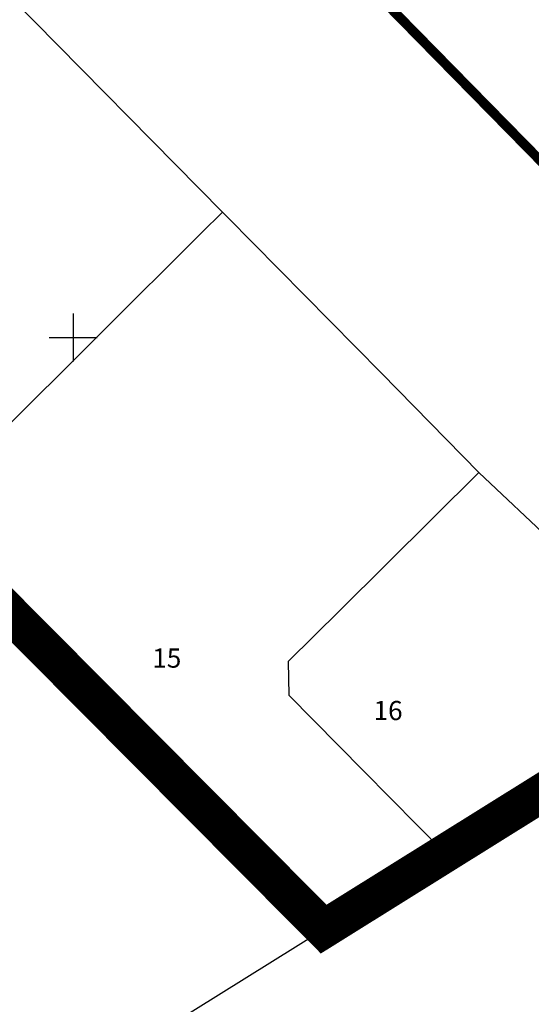
# Model space of a CAD drawing. Units: millimetres. Extents: x 601063 to 602103, y 136179 to 136912.
# Drawn here: x 601347 to 601374, y 136615 to 136667 of the extents above; entities that cross this region are included whole.
import ezdxf
from ezdxf.enums import TextEntityAlignment as Align

# ---------------------------------------------------------------- set-up
doc = ezdxf.new("R2010")
doc.units = ezdxf.units.MM
for name, pattern in [('AXE', [10.5, 6, -2, 0.5, -2]), ('CONTINU', [0]), ('DISCONTINU', [1.3, 1, -0.3])]:
    doc.linetypes.add(name, pattern=pattern)
for name, color, linetype in [('SDE16838_ATGT_CADASTRE', 5, 'CONTINU'), ('SDE16838_ATGT_PERIMETRE_0902', 20, 'DISCONTINU'), ('SDE16838_ATGT_PTPAR1', 5, 'Continuous'), ('SDE16838_ATGT_SECT', 210, 'AXE'), ('SDE2678_CARROYAGE', 7, 'CONTINU')]:
    doc.layers.add(name, color=color, linetype=linetype)
doc.styles.add('TEXTE', font='ISO.shx')

# ---------------------------------------------------------------- blocks, each defined once
blk = doc.blocks.new('SDE2678_caro')
at = {"layer": 'SDE2678_CARROYAGE'}
for points in [[(601350, 136651.25), (601350, 136648.75)], [(601348.75, 136650), (601351.25, 136650)]]:
    blk.add_lwpolyline(points, dxfattribs=at)

msp = doc.modelspace()

# ---------------------------------------------------------------- linework, layer by layer
at = {"layer": 'SDE16838_ATGT_CADASTRE'}
for p, q in [((601324.284, 136690.488), (601357.768, 136656.53)), ((601357.768, 136656.53), (601358.036, 136656.258)), ((601358.036, 136656.258), (601366.045, 136648.136)), ((601366.045, 136648.136), (601371.129, 136642.98)), ((601371.129, 136642.98), (601379.676, 136634.873)), ((601375.469, 136626.956), (601369.341, 136623.168)), ((601363.04, 136619.202), (601369.341, 136623.168)), ((601345.426, 136608.231), (601363.04, 136619.202))]:
    msp.add_line(p, q, dxfattribs=at)
for points in [[(601357.768, 136656.53), (601356.678, 136655.446), (601351.412, 136650.204), (601334.855, 136633.722)], [(601371.129, 136642.98), (601363.895, 136635.803), (601361.198, 136633.128), (601361.219, 136631.376), (601365.114, 136627.439), (601369.341, 136623.168)]]:
    msp.add_lwpolyline(points, dxfattribs=at)
at = {"layer": 'SDE16838_ATGT_PERIMETRE_0902', "ltscale": 5, "const_width": 2, "flags": 128}
msp.add_lwpolyline([(601838.445, 136578.879), (601834.717, 136585.868), (601862.601, 136595.906), (601868.195, 136597.92), (601877.776, 136601.365), (601884.201, 136603.682), (601908.061, 136612.271), (601908.061, 136612.271), (601872.149, 136642.253), (601896.072, 136666.97), (601904.649, 136675.905), (601935.783, 136708.542), (601948.004, 136721.073), (601961.334, 136734.954), (601966.529, 136740.364), (601955.42, 136740.633), (601937.237, 136741.498), (601867.313, 136744.803), (601864.904, 136683.2), (601864.318, 136668.212), (601862.848, 136633.024), (601847.823, 136623.052), (601841.847, 136618.873), (601818.834, 136613.505), (601815.591, 136612.629), (601806.005, 136612.893), (601803.668, 136612.973), (601798.65, 136613.126), (601798.642, 136612.876), (601794.381, 136613.007), (601794.389, 136613.257), (601789.44, 136613.408), (601787.464, 136613.608), (601786.473, 136613.646), (601777.849, 136613.964), (601773.272, 136614.143), (601764.478, 136614.379), (601763.478, 136614.397), (601761.541, 136614.433), (601756.48, 136614.629), (601756.47, 136614.379), (601752.258, 136614.541), (601752.268, 136614.791), (601747.258, 136614.985), (601713.007, 136625.411), (601712.564, 136666.963), (601711.934, 136731.37), (601711.924, 136732.359), (601711.643, 136761.054), (601710.527, 136760.6), (601705.075, 136775.317), (601709.062, 136776.793), (601712.844, 136778.37), (601715.001, 136779.266), (601718.628, 136780.053), (601718.581, 136780.169), (601720.241, 136780.767), (601723.167, 136773.315), (601725.14, 136768.309), (601725.736, 136766.797), (601742.594, 136773.587), (601742, 136775.049), (601738.621, 136783.373), (601736.765, 136787.943), (601746.102, 136791.576), (601753.101, 136793.753), (601753.181, 136793.582), (601756.533, 136795.062), (601756.256, 136797.276), (601751.102, 136810.591), (601740.169, 136806.306), (601745.411, 136793.37), (601741.296, 136791.755), (601734.746, 136789.236), (601730.59, 136787.556), (601727.242, 136786.32), (601722.856, 136784.585), (601720.099, 136783.541), (601713.656, 136781.047), (601706.921, 136778.482), (601693.237, 136773.043), (601685.8, 136770.154), (601678.201, 136767.112), (601672.872, 136765.09), (601672.31, 136766.807), (601671.719, 136766.902), (601670.409, 136766.979), (601669.783, 136766.899), (601669.121, 136766.748), (601668.024, 136766.374), (601667.299, 136765.685), (601666.342, 136764.103), (601665.973, 136762.508), (601664.134, 136761.449), (601660.593, 136759.427), (601660.632, 136759.327), (601656.985, 136757.446), (601654.825, 136756.151), (601651.565, 136754.063), (601648.969, 136752.401), (601646.451, 136750.844), (601638.436, 136745.606), (601636.381, 136744.198), (601633.065, 136742.811), (601625.147, 136739.479), (601625.145, 136737.489), (601625.105, 136700.453), (601601.787, 136691.681), (601600.953, 136693.885), (601585.645, 136688.197), (601580.545, 136699.406), (601579.254, 136702.025), (601577.028, 136706.542), (601573.894, 136712.899), (601569.784, 136720.963), (601568.576, 136724.537), (601586.743, 136731.061), (601581.52, 136746.002), (601572.924, 136742.719), (601563.611, 136739.161), (601558.362, 136753.011), (601555.025, 136751.787), (601557.84, 136744.658), (601557.625, 136744.541), (601557.725, 136741.672), (601546.006, 136737.236), (601545.945, 136737.407), (601540.19, 136735.307), (601540.047, 136735.656), (601539.235, 136735.365), (601539.613, 136734.268), (601534.147, 136732.22), (601535.662, 136728.026), (601513.739, 136719.819), (601513.221, 136721.227), (601508.35, 136734.718), (601500.586, 136731.885), (601491.306, 136728.499), (601496.756, 136713.492), (601500.337, 136714.803), (601500.627, 136713.963), (601501.389, 136711.754), (601506.767, 136696.178), (601498.005, 136693.322), (601491.809, 136691.302), (601487.955, 136690.04), (601485.437, 136689.211), (601475.783, 136686.045), (601476.522, 136672.829), (601452.895, 136671.561), (601443.768, 136660.407), (601433.637, 136647.629), (601420.952, 136632.151), (601401.279, 136612.713), (601398.476, 136615.531), (601381.945, 136632.012), (601375.47, 136626.956), (601363.04, 136619.202), (601341.764, 136640.6), (601330.863, 136629.631), (601322.3, 136621.225), (601351.612, 136591.368), (601358.302, 136594.214), (601363.475, 136596.414), (601378.303, 136602.721), (601387.812, 136606.766), (601387.865, 136606.643), (601388.68, 136604.751), (601390.455, 136600.944), (601392.929, 136597.806), (601378.684, 136580.292), (601373.79, 136574.226), (601362.659, 136561.993), (601339.992, 136536.996), (601329.466, 136525.345), (601322.518, 136517.655), (601315.452, 136510.344), (601294.032, 136483.804), (601266.422, 136449.765), (601289.335, 136426.293), (601288.787, 136425.63), (601237.58, 136363.319), (601218.102, 136339.365), (601208.745, 136327.863), (601228.712, 136312.627), (601240.827, 136327.656), (601256.798, 136347.468), (601262.905, 136342.569), (601270.939, 136336.294), (601280.747, 136329.14), (601286.949, 136325.03), (601293.409, 136321.059), (601302.919, 136315.579), (601311.518, 136311.155), (601321.289, 136306.495), (601329.429, 136303.07), (601339.162, 136299.546), (601345.436, 136297.415), (601356.64, 136294.078), (601362.307, 136292.656), (601367.36, 136291.637), (601372.378, 136290.716), (601375.428, 136290.191), (601378.867, 136289.681), (601383.637, 136289.068), (601385.942, 136288.868), (601390.407, 136288.48), (601396.596, 136288.154), (601399.863, 136288.191), (601402.928, 136288.227), (601408.33, 136288.294), (601410.998, 136288.504), (601414.762, 136288.801), (601419.51, 136289.36), (601427.228, 136290.886), (601438.529, 136293.098), (601445.995, 136294.579), (601452.921, 136295.99), (601457.302, 136308.323), (601458.521, 136384.783), (601495.169, 136387.375), (601496.855, 136357.103), (601501.958, 136357.333), (601502.626, 136356.629), (601568.412, 136360.249), (601574.082, 136365.266), (601635.667, 136368.637), (601693.607, 136371.642), (601743.164, 136374.473), (601754.34, 136396.538), (601761.081, 136409.598), (601755.166, 136412.614), (601742.856, 136418.889), (601768.583, 136469.707), (601778.641, 136477.522), (601785.897, 136479.837), (601798.028, 136482.377), (601816.812, 136494.987), (601823.042, 136497.113), (601842.424, 136508.752), (601869.016, 136521.578)], close=True, dxfattribs=at)
at = {"layer": 'SDE16838_ATGT_SECT', "const_width": 0.5}
msp.add_lwpolyline([(601186.938, 136513.641), (601241.062, 136469.953), (601243, 136468.375), (601259.062, 136455.391), (601266.25, 136449.656), (601269.938, 136446.734), (601272.089, 136444.634), (601280.077, 136436.391), (601333.259, 136501.388), (601378.774, 136556.985), (601423.55, 136609.098), (601338.644, 136695.534)], dxfattribs=at)

# ---------------------------------------------------------------- block references
msp.add_blockref('SDE2678_caro', (0, 0))

# ---------------------------------------------------------------- texts
at = {"layer": 'SDE16838_ATGT_PTPAR1', "color": 5, "style": 'TEXTE'}
for s, p in [('15', (601354.111, 136632.5)), ('16', (601365.637, 136629.769))]:
    msp.add_text(s, height=1, dxfattribs=at).set_placement(p, align=Align.BOTTOM_LEFT)

doc.saveas('drawing.dxf')
